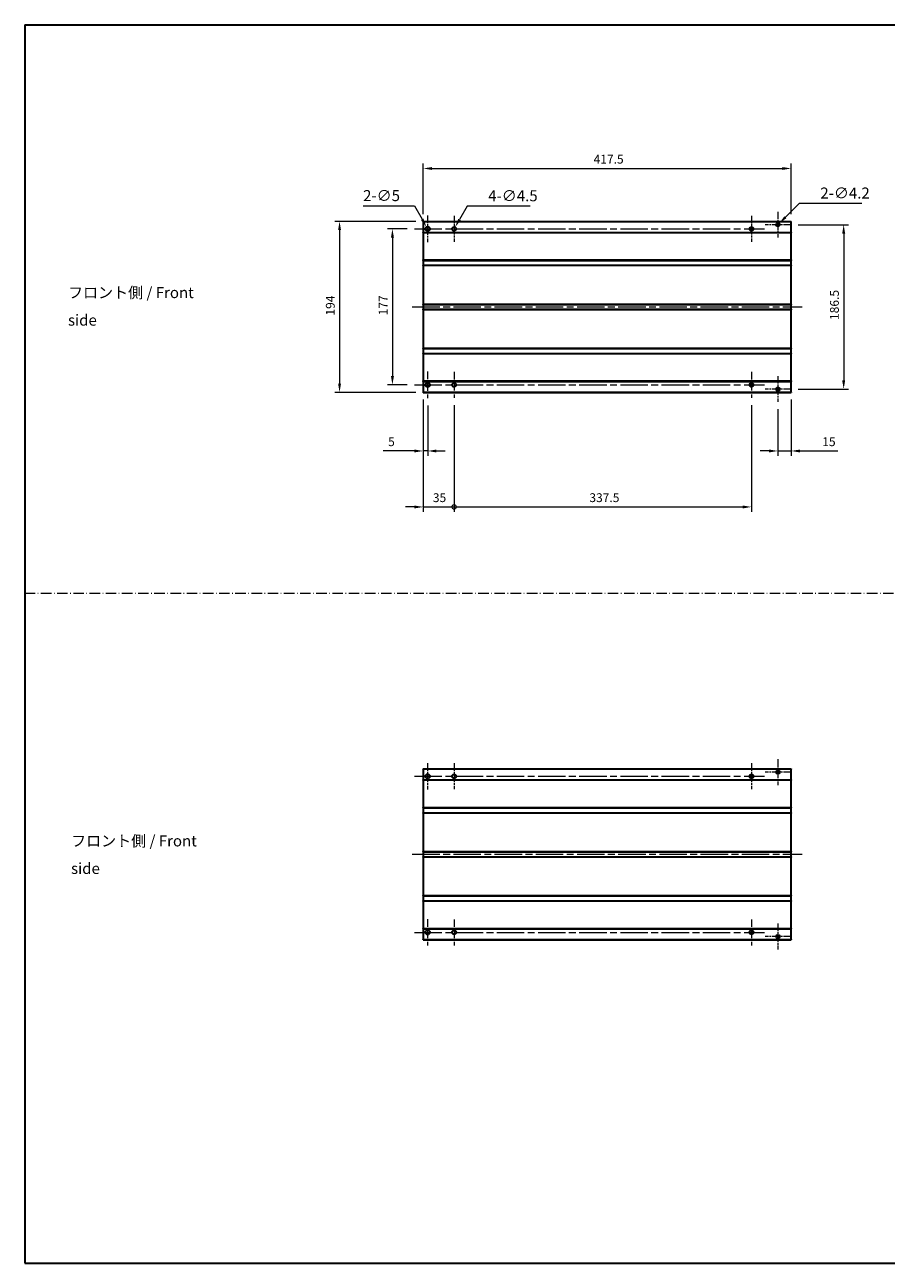
# Model space of a CAD drawing. Units: millimetres. Extents: x 80 to 13639, y 44 to 1871.
# Drawn here: x 6170 to 7148, y 44 to 1449 of the extents above; entities that cross this region are included whole.
import ezdxf

# ---------------------------------------------------------------- set-up
doc = ezdxf.new("R2010")
doc.units = ezdxf.units.MM
doc.header["$LTSCALE"] = 5.5
doc.linetypes.add('CHAIN', pattern=[0.3543, 0.2362, -0.0295, 0.0591, -0.0295])
doc.linetypes.add('DASH_DOT', pattern=[0.37, 0.24, -0.06, 0.01, -0.06])
doc.layers.get('Defpoints').update_dxf_attribs({"lineweight": 25})
for name, color, linetype, lineweight in [('Border (ISO)', 7, 'Continuous', 35), ('Center Mark (ISO)', 131, 'Continuous', 18), ('Centerline (ISO)', 131, 'Continuous', 18), ('Dimension (ISO)', 7, 'Continuous', 18), ('Dimension (ISO) @ 1', 7, 'Continuous', 18), ('Sketch Geometry (ISO)', 7, 'Continuous', 18), ('Symbol (ISO)', 7, 'Continuous', 18), ('Visible (ISO)', 7, 'Continuous', 35), ('Visible Narrow (ISO)', 7, 'Continuous', 25)]:
    doc.layers.add(name, color=color, linetype=linetype, lineweight=lineweight)
doc.styles.add('Note Text (TK)', font='txt')
doc.dimstyles.new('Default - Method 1b (TK)', dxfattribs={"dimscale": 5.5, "dimtxt": 2.5, "dimasz": 2.5, "dimexe": 1, "dimexo": 1.5, "dimgap": 1, "dimtad": 1, "dimtoh": 1, "dimrnd": 1e-08, "dimdsep": 46, "dimtxsty": 'Note Text (TK)', "dimcen": 0.09, "dimdle": 5, "dimclrd": 100, "dimclre": 100, "dimclrt": 7, "dimadec": 1, "dimazin": 1, "dimtfac": 1, "dimtmove": 0, "dimatfit": 3, "dimfxl": 1, "dimtolj": 1, "dimlwd": -1, "dimlwe": -1, "dimarcsym": 0})

# ---------------------------------------------------------------- blocks, each defined once
blk = doc.blocks.new('図面枠 tk図枠')
at = {"layer": 'Border (ISO)'}
for p, q in [((14.5, 289), (405.5, 289)), ((14.5, 289), (14.5, 8)), ((405.5, 289), (405.5, 8)), ((14.5, 8), (405.5, 8))]:
    blk.add_line(p, q, dxfattribs=at)
blk = doc.blocks.new('*D272')
at = {"layer": 'Defpoints', "color": 0}
for p in [(6612.5, 1217.5), (6587.5, 1040.5), (6612.5, 1040.5)]:
    blk.add_point(p, dxfattribs=at)
at = {"layer": 'Dimension (ISO)', "color": 100}
for p, q in [((6604.2, 1217.5), (6582, 1217.5)), ((6587.5, 1207.5), (6587.5, 1050.5)), ((6604.2, 1040.5), (6582, 1040.5))]:
    blk.add_line(p, q, dxfattribs=at)
for points in [[(6585.8, 1207.5), (6589.2, 1207.5), (6587.5, 1217.5)], [(6585.8, 1050.5), (6589.2, 1050.5), (6587.5, 1040.5)]]:
    blk.add_solid(points, dxfattribs=at)
at = {"layer": 'Dimension (ISO)', "color": 7, "insert": (6577, 1119.3), "char_height": 10, "attachment_point": 4, "rotation": 90, "style": 'Note Text (TK)'}
blk.add_mtext('\\A1;177', dxfattribs=at)
blk = doc.blocks.new('*D271')
at = {"layer": 'Defpoints', "color": 0}
for p in [(6622.5, 1226), (6527.5, 1032), (6622.5, 1032)]:
    blk.add_point(p, dxfattribs=at)
at = {"layer": 'Dimension (ISO)', "color": 100}
for p, q in [((6614.2, 1226), (6522, 1226)), ((6527.5, 1216), (6527.5, 1042)), ((6614.2, 1032), (6522, 1032))]:
    blk.add_line(p, q, dxfattribs=at)
for points in [[(6525.8, 1216), (6529.2, 1216), (6527.5, 1226)], [(6525.8, 1042), (6529.2, 1042), (6527.5, 1032)]]:
    blk.add_solid(points, dxfattribs=at)
at = {"layer": 'Dimension (ISO)', "color": 7, "insert": (6517, 1119.1), "char_height": 10, "attachment_point": 4, "rotation": 90, "style": 'Note Text (TK)'}
blk.add_mtext('\\A1;194', dxfattribs=at)
blk = doc.blocks.new('*D270')
at = {"layer": 'Defpoints', "color": 0}
for p in [(6622.5, 1032), (6627.5, 1025.5), (6627.5, 965.5)]:
    blk.add_point(p, dxfattribs=at)
at = {"layer": 'Dimension (ISO)', "color": 100}
for p, q in [((6622.5, 1023.7), (6622.5, 960)), ((6627.5, 1017.2), (6627.5, 960)), ((6612.5, 965.5), (6577.1, 965.5)), ((6627.5, 965.5), (6622.5, 965.5)), ((6637.5, 965.5), (6647.5, 965.5))]:
    blk.add_line(p, q, dxfattribs=at)
for points in [[(6612.5, 967.1), (6612.5, 963.8), (6622.5, 965.5)], [(6637.5, 967.1), (6637.5, 963.8), (6627.5, 965.5)]]:
    blk.add_solid(points, dxfattribs=at)
at = {"layer": 'Dimension (ISO)', "color": 7, "insert": (6582.6, 976), "char_height": 10, "attachment_point": 4, "style": 'Note Text (TK)'}
blk.add_mtext('\\A1;5', dxfattribs=at)
blk = doc.blocks.new('_DotSmall')
at = {"color": 0, "linetype": 'ByBlock', "const_width": 0.5}
blk.add_lwpolyline([(-0.0625, 0, 1), (0.0625, 0, 1)], format="xyb", close=True, dxfattribs=at)
blk = doc.blocks.new('*D316')
at = {"layer": 'Defpoints', "color": 0}
for p in [(6622.5, 1032), (6657.5, 1025.7), (6657.5, 902)]:
    blk.add_point(p, dxfattribs=at)
at = {"layer": 'Dimension (ISO) @ 1', "color": 100}
for p, q in [((6622.5, 1023.7), (6622.5, 896.5)), ((6657.5, 1017.5), (6657.5, 896.5)), ((6612.5, 902), (6602.5, 902)), ((6622.5, 902), (6632.5, 902)), ((6632.5, 902), (6657.5, 902))]:
    blk.add_line(p, q, dxfattribs=at)
blk.add_solid([(6612.5, 903.6), (6612.5, 900.3), (6622.5, 902)], dxfattribs=at)
at = {"layer": 'Dimension (ISO) @ 1', "color": 100, "xscale": 10, "yscale": 10, "zscale": 10, "rotation": 180}
blk.add_blockref('_DotSmall', (6657.5, 902), dxfattribs=at)
at = {"layer": 'Dimension (ISO) @ 1', "color": 7, "insert": (6633.4, 912.5), "char_height": 10, "attachment_point": 4, "style": 'Note Text (TK)'}
blk.add_mtext('\\A1;35', dxfattribs=at)
blk = doc.blocks.new('*D268')
at = {"layer": 'Defpoints', "color": 0}
for p in [(6657.5, 1025.7), (6995, 1025.7), (6995, 902)]:
    blk.add_point(p, dxfattribs=at)
at = {"layer": 'Dimension (ISO)', "color": 100}
for p, q in [((6657.5, 1017.5), (6657.5, 896.5)), ((6995, 1017.5), (6995, 896.5)), ((6657.5, 902), (6985, 902))]:
    blk.add_line(p, q, dxfattribs=at)
blk.add_solid([(6985, 903.6), (6985, 900.3), (6995, 902)], dxfattribs=at)
at = {"layer": 'Dimension (ISO)', "color": 100, "xscale": 10, "yscale": 10, "zscale": 10, "rotation": 180}
blk.add_blockref('_DotSmall', (6657.5, 902), dxfattribs=at)
at = {"layer": 'Dimension (ISO)', "color": 7, "insert": (6811, 912.5), "char_height": 10, "attachment_point": 4, "style": 'Note Text (TK)'}
blk.add_mtext('\\A1;337.5', dxfattribs=at)
blk = doc.blocks.new('*D267')
at = {"layer": 'Defpoints', "color": 0}
for p in [(7040, 1032), (7025, 1021.1), (7040, 965.5)]:
    blk.add_point(p, dxfattribs=at)
at = {"layer": 'Dimension (ISO)', "color": 100}
for p, q in [((7025, 1012.9), (7025, 960)), ((7040, 1023.7), (7040, 960)), ((7015, 965.5), (7005, 965.5)), ((7025, 965.5), (7040, 965.5)), ((7050, 965.5), (7093.1, 965.5))]:
    blk.add_line(p, q, dxfattribs=at)
for points in [[(7015, 967.1), (7015, 963.8), (7025, 965.5)], [(7050, 967.1), (7050, 963.8), (7040, 965.5)]]:
    blk.add_solid(points, dxfattribs=at)
at = {"layer": 'Dimension (ISO)', "color": 7, "insert": (7075.3, 976), "char_height": 10, "attachment_point": 4, "style": 'Note Text (TK)'}
blk.add_mtext('\\A1;15', dxfattribs=at)
blk = doc.blocks.new('*D266')
at = {"layer": 'Defpoints', "color": 0}
for p in [(7039.6, 1222.2), (7039.6, 1035.7), (7099.6, 1035.7)]:
    blk.add_point(p, dxfattribs=at)
at = {"layer": 'Dimension (ISO)', "color": 100}
for p, q in [((7047.8, 1222.2), (7105.1, 1222.2)), ((7099.6, 1212.2), (7099.6, 1045.7)), ((7047.8, 1035.7), (7105.1, 1035.7))]:
    blk.add_line(p, q, dxfattribs=at)
for points in [[(7097.9, 1212.2), (7101.3, 1212.2), (7099.6, 1222.2)], [(7097.9, 1045.7), (7101.3, 1045.7), (7099.6, 1035.7)]]:
    blk.add_solid(points, dxfattribs=at)
at = {"layer": 'Dimension (ISO)', "color": 7, "insert": (7089.1, 1114.1), "char_height": 10, "attachment_point": 4, "rotation": 90, "style": 'Note Text (TK)'}
blk.add_mtext('\\A1;186.5', dxfattribs=at)
blk = doc.blocks.new('*D265')
at = {"layer": 'Defpoints', "color": 0}
for p in [(7040, 1286), (6622.5, 1226), (7040, 1226)]:
    blk.add_point(p, dxfattribs=at)
at = {"layer": 'Dimension (ISO)', "color": 100}
for p, q in [((6622.5, 1234.2), (6622.5, 1291.5)), ((6632.5, 1286), (7030, 1286)), ((7040, 1234.2), (7040, 1291.5))]:
    blk.add_line(p, q, dxfattribs=at)
for points in [[(6632.5, 1287.6), (6632.5, 1284.3), (6622.5, 1286)], [(7030, 1287.6), (7030, 1284.3), (7040, 1286)]]:
    blk.add_solid(points, dxfattribs=at)
at = {"layer": 'Dimension (ISO)', "color": 7, "insert": (6815.8, 1296.5), "char_height": 10, "attachment_point": 4, "style": 'Note Text (TK)'}
blk.add_mtext('\\A1;417.5', dxfattribs=at)
blk = doc.blocks.new('*D264')
at = {"layer": 'Defpoints', "color": 0}
for p in [(6626.2, 1219.6), (6628.7, 1215.3)]:
    blk.add_point(p, dxfattribs=at)
at = {"layer": 'Dimension (ISO)', "color": 100}
for p, q in [((6554.2, 1243.4), (6612.5, 1243.4)), ((6612.5, 1243.4), (6621.2, 1228.3)), ((6627, 1217.5), (6628, 1217.5)), ((6627.5, 1217), (6627.5, 1218))]:
    blk.add_line(p, q, dxfattribs=at)
blk.add_solid([(6622.7, 1229.1), (6619.8, 1227.5), (6626.2, 1219.6)], dxfattribs=at)
at = {"layer": 'Dimension (ISO)', "color": 7, "insert": (6554.2, 1255.2), "char_height": 10, "attachment_point": 4, "style": 'Note Text (TK)'}
blk.add_mtext('\\A1;\\fＭＳ Ｐゴシック|b0|i0;\\H12.5000;2-∅5', dxfattribs=at)
blk = doc.blocks.new('*D263')
at = {"layer": 'Defpoints', "color": 0}
for p in [(6656.4, 1215.5), (6658.6, 1219.4)]:
    blk.add_point(p, dxfattribs=at)
at = {"layer": 'Dimension (ISO)', "color": 100}
for p, q in [((6672.4, 1243.2), (6663.6, 1228.1)), ((6743.8, 1243.2), (6672.4, 1243.2)), ((6657, 1217.5), (6658, 1217.5)), ((6657.5, 1217), (6657.5, 1218))]:
    blk.add_line(p, q, dxfattribs=at)
blk.add_solid([(6662.2, 1228.9), (6665.1, 1227.2), (6658.6, 1219.4)], dxfattribs=at)
at = {"layer": 'Dimension (ISO)', "color": 7, "insert": (6696.2, 1255), "char_height": 10, "attachment_point": 4, "style": 'Note Text (TK)'}
blk.add_mtext('\\A1;\\fＭＳ Ｐゴシック|b0|i0;\\H12.5000;4-∅4.5', dxfattribs=at)
blk = doc.blocks.new('*D262')
at = {"layer": 'Defpoints', "color": 0}
for p in [(7026.5, 1223.7), (7023.5, 1220.7)]:
    blk.add_point(p, dxfattribs=at)
at = {"layer": 'Dimension (ISO)', "color": 100}
for p, q in [((7049.1, 1246.4), (7033.5, 1230.8)), ((7120.4, 1246.4), (7049.1, 1246.4)), ((7025, 1221.7), (7025, 1222.7)), ((7024.5, 1222.2), (7025.5, 1222.2))]:
    blk.add_line(p, q, dxfattribs=at)
blk.add_solid([(7032.4, 1231.9), (7034.7, 1229.6), (7026.5, 1223.7)], dxfattribs=at)
at = {"layer": 'Dimension (ISO)', "color": 7, "insert": (7073.1, 1258.1), "char_height": 10, "attachment_point": 4, "style": 'Note Text (TK)'}
blk.add_mtext('\\A1;\\fＭＳ Ｐゴシック|b0|i0;\\H12.5000;2-∅4.2', dxfattribs=at)

msp = doc.modelspace()

# ---------------------------------------------------------------- linework, layer by layer
at = {"layer": 'Center Mark (ISO)', "linetype": 'CHAIN', "ltscale": 6.489351}
for p, q in [((7024.9923, 1236.8152), (7024.9923, 1207.6152)), ((7039.5923, 1222.2152), (7010.3923, 1222.2152)), ((7024.9923, 1050.3152), (7024.9923, 1021.1152)), ((7039.5923, 1035.7152), (7010.3923, 1035.7152)), ((7024.9923, 615.7354), (7024.9923, 586.5354)), ((7039.5923, 601.1354), (7010.3923, 601.1354)), ((7024.9923, 429.2354), (7024.9923, 400.0354)), ((7039.5923, 414.6354), (7010.3923, 414.6354))]:
    msp.add_line(p, q, dxfattribs=at)
at = {"layer": 'Center Mark (ISO)', "linetype": 'CHAIN', "ltscale": 6.667144}
for p, q in [((6627.4923, 1232.4652), (6627.4923, 1202.4652)), ((6627.4923, 1055.4652), (6627.4923, 1025.4652)), ((6627.4923, 611.3854), (6627.4923, 581.3854)), ((6627.4923, 434.3854), (6627.4923, 404.3854))]:
    msp.add_line(p, q, dxfattribs=at)
at = {"layer": 'Center Mark (ISO)', "linetype": 'CHAIN', "ltscale": 6.556024}
for p, q in [((6657.4923, 1232.2152), (6657.4923, 1202.7152)), ((6994.9923, 1232.2152), (6994.9923, 1202.7152)), ((6657.4923, 1055.2152), (6657.4923, 1025.7152)), ((6994.9923, 1055.2152), (6994.9923, 1025.7152)), ((6657.4923, 611.1354), (6657.4923, 581.6354)), ((6994.9923, 611.1354), (6994.9923, 581.6354)), ((6657.4923, 434.1354), (6657.4923, 404.6354)), ((6994.9923, 434.1354), (6994.9923, 404.6354))]:
    msp.add_line(p, q, dxfattribs=at)
at = {"layer": 'Centerline (ISO)', "linetype": 'CHAIN', "ltscale": 23.990969}
for p, q in [((6612.4923, 1217.4652), (7009.7423, 1217.4652)), ((6609.9923, 1128.9652), (7052.4923, 1128.9652)), ((6612.4923, 1040.4652), (7009.7423, 1040.4652)), ((6612.4923, 596.3854), (7009.7423, 596.3854)), ((6609.9923, 507.8854), (7052.4923, 507.8854)), ((6612.4923, 419.3854), (7009.7423, 419.3854))]:
    msp.add_line(p, q, dxfattribs=at)
at = {"layer": 'Sketch Geometry (ISO)', "color": 4, "linetype": 'DASH_DOT', "lineweight": 18, "ltscale": 9.032109}
msp.add_line((6170.2501, 804.262), (8125.2501, 804.262), dxfattribs=at)
at = {"layer": 'Visible (ISO)'}
for p, q in [((6622.4923, 1225.9652), (7039.9923, 1225.9652)), ((6622.4923, 1225.6652), (6622.4923, 1225.9652)), ((6622.4923, 1225.6652), (6622.4923, 1213.4652)), ((7039.9923, 1225.9652), (7039.9923, 1225.6652)), ((7039.9923, 1213.4652), (7039.9923, 1225.6652)), ((6622.4923, 1212.9652), (6622.4923, 1213.4652)), ((6622.4923, 1213.4652), (7039.9923, 1213.4652)), ((6622.4923, 1212.9652), (6622.4923, 1182.2152)), ((7039.9923, 1213.4652), (7039.9923, 1212.9652)), ((7039.9923, 1182.2152), (7039.9923, 1212.9652)), ((6622.4923, 1181.7152), (6622.4923, 1182.2152)), ((6622.4923, 1181.7152), (6622.4923, 1176.2152)), ((6622.4923, 1181.7152), (7039.9923, 1181.7152)), ((7039.9923, 1182.2152), (7039.9923, 1181.7152)), ((7039.9923, 1176.2152), (7039.9923, 1181.7152)), ((6622.4923, 1176.2152), (7039.9923, 1176.2152)), ((6622.4923, 1175.7152), (6622.4923, 1176.2152)), ((6622.4923, 1175.7152), (6622.4923, 1132.2152)), ((7039.9923, 1176.2152), (7039.9923, 1175.7152)), ((7039.9923, 1132.2152), (7039.9923, 1175.7152)), ((6622.4923, 1131.7152), (6622.4923, 1132.2152)), ((6622.4923, 1131.7152), (6622.4923, 1126.2152)), ((6622.4923, 1131.7152), (7039.9923, 1131.7152)), ((6622.4923, 1126.2152), (7039.9923, 1126.2152)), ((6622.4923, 1125.7152), (6622.4923, 1126.2152)), ((6622.4923, 1125.7152), (6622.4923, 1082.2152)), ((7039.9923, 1132.2152), (7039.9923, 1131.7152)), ((7039.9923, 1126.2152), (7039.9923, 1131.7152)), ((7039.9923, 1126.2152), (7039.9923, 1125.7152)), ((7039.9923, 1082.2152), (7039.9923, 1125.7152)), ((6622.4923, 1081.7152), (6622.4923, 1082.2152)), ((7039.9923, 1082.2152), (7039.9923, 1081.7152)), ((6622.4923, 1081.7152), (6622.4923, 1076.2152)), ((6622.4923, 1081.7152), (7039.9923, 1081.7152)), ((6622.4923, 1076.2152), (7039.9923, 1076.2152)), ((6622.4923, 1075.7152), (6622.4923, 1076.2152)), ((6622.4923, 1075.7152), (6622.4923, 1044.9652)), ((7039.9923, 1076.2152), (7039.9923, 1081.7152)), ((7039.9923, 1076.2152), (7039.9923, 1075.7152)), ((7039.9923, 1044.9652), (7039.9923, 1075.7152)), ((6622.4923, 1044.4652), (6622.4923, 1044.9652)), ((6622.4923, 1044.4652), (6622.4923, 1032.2652)), ((6622.4923, 1044.4652), (7039.9923, 1044.4652)), ((7039.9923, 1044.9652), (7039.9923, 1044.4652)), ((7039.9923, 1032.2652), (7039.9923, 1044.4652)), ((6622.4923, 1031.9652), (6622.4923, 1032.2652)), ((6622.4923, 1031.9652), (7039.9923, 1031.9652)), ((7039.9923, 1032.2652), (7039.9923, 1031.9652)), ((6622.4923, 604.8854), (7039.9923, 604.8854)), ((6622.4923, 604.5854), (6622.4923, 604.8854)), ((6622.4923, 604.5854), (6622.4923, 592.3854)), ((7039.9923, 604.8854), (7039.9923, 604.5854)), ((7039.9923, 592.3854), (7039.9923, 604.5854)), ((6622.4923, 591.8854), (6622.4923, 592.3854)), ((6622.4923, 592.3854), (7039.9923, 592.3854)), ((6622.4923, 591.8854), (6622.4923, 561.1354)), ((7039.9923, 592.3854), (7039.9923, 591.8854)), ((7039.9923, 561.1354), (7039.9923, 591.8854)), ((6622.4923, 560.6354), (6622.4923, 561.1354)), ((6622.4923, 560.6354), (6622.4923, 555.1354)), ((6622.4923, 560.6354), (7039.9923, 560.6354)), ((6622.4923, 555.1354), (7039.9923, 555.1354)), ((6622.4923, 554.6354), (6622.4923, 555.1354)), ((6622.4923, 554.6354), (6622.4923, 511.1354)), ((7039.9923, 561.1354), (7039.9923, 560.6354)), ((7039.9923, 555.1354), (7039.9923, 560.6354)), ((7039.9923, 555.1354), (7039.9923, 554.6354)), ((7039.9923, 511.1354), (7039.9923, 554.6354)), ((6622.4923, 510.6354), (6622.4923, 511.1354)), ((6622.4923, 510.6354), (6622.4923, 505.1354)), ((6622.4923, 510.6354), (7039.9923, 510.6354)), ((7039.9923, 511.1354), (7039.9923, 510.6354)), ((7039.9923, 505.1354), (7039.9923, 510.6354)), ((6622.4923, 505.1354), (7039.9923, 505.1354)), ((6622.4923, 504.6354), (6622.4923, 505.1354)), ((6622.4923, 504.6354), (6622.4923, 461.1354)), ((7039.9923, 505.1354), (7039.9923, 504.6354)), ((7039.9923, 461.1354), (7039.9923, 504.6354)), ((6622.4923, 460.6354), (6622.4923, 461.1354)), ((6622.4923, 460.6354), (6622.4923, 455.1354)), ((6622.4923, 460.6354), (7039.9923, 460.6354)), ((6622.4923, 455.1354), (7039.9923, 455.1354)), ((6622.4923, 454.6354), (6622.4923, 455.1354)), ((6622.4923, 454.6354), (6622.4923, 423.8854)), ((7039.9923, 461.1354), (7039.9923, 460.6354)), ((7039.9923, 455.1354), (7039.9923, 460.6354)), ((7039.9923, 455.1354), (7039.9923, 454.6354)), ((7039.9923, 423.8854), (7039.9923, 454.6354)), ((6622.4923, 423.3854), (6622.4923, 423.8854)), ((6622.4923, 423.3854), (6622.4923, 411.1854)), ((6622.4923, 423.3854), (7039.9923, 423.3854)), ((7039.9923, 423.8854), (7039.9923, 423.3854)), ((7039.9923, 411.1854), (7039.9923, 423.3854)), ((6622.4923, 410.8854), (6622.4923, 411.1854)), ((6622.4923, 410.8854), (7039.9923, 410.8854)), ((7039.9923, 411.1854), (7039.9923, 410.8854))]:
    msp.add_line(p, q, dxfattribs=at)
for centre, radius in [((7024.9923, 1222.2152), 2.1), ((6627.4923, 1217.4652), 2.5), ((6657.4923, 1217.4652), 2.25), ((6994.9923, 1217.4652), 2.25), ((6627.4923, 1040.4652), 2.5), ((6657.4923, 1040.4652), 2.25), ((6994.9923, 1040.4652), 2.25), ((7024.9923, 1035.7152), 2.1), ((6627.4923, 596.3854), 2.5), ((6657.4923, 596.3854), 2.25), ((6994.9923, 596.3854), 2.25), ((7024.9923, 601.1354), 2.1), ((6627.4923, 419.3854), 2.5), ((6657.4923, 419.3854), 2.25), ((6994.9923, 419.3854), 2.25), ((7024.9923, 414.6354), 2.1)]:
    msp.add_circle(centre, radius, dxfattribs=at)
at = {"layer": 'Visible Narrow (ISO)'}
for p, q in [((6622.4923, 1225.6652), (7039.9923, 1225.6652)), ((6622.4923, 1212.9652), (7039.9923, 1212.9652)), ((6622.4923, 1182.2152), (7039.9923, 1182.2152)), ((6622.4923, 1175.7152), (7039.9923, 1175.7152)), ((6622.4923, 1132.2152), (7039.9923, 1132.2152)), ((6622.4923, 1125.7152), (7039.9923, 1125.7152)), ((6622.4923, 1082.2152), (7039.9923, 1082.2152)), ((6622.4923, 1075.7152), (7039.9923, 1075.7152)), ((6622.4923, 1044.9652), (7039.9923, 1044.9652)), ((6622.4923, 1032.2652), (7039.9923, 1032.2652)), ((6622.4923, 604.5854), (7039.9923, 604.5854)), ((6622.4923, 591.8854), (7039.9923, 591.8854)), ((6622.4923, 561.1354), (7039.9923, 561.1354)), ((6622.4923, 554.6354), (7039.9923, 554.6354)), ((6622.4923, 511.1354), (7039.9923, 511.1354)), ((6622.4923, 504.6354), (7039.9923, 504.6354)), ((6622.4923, 461.1354), (7039.9923, 461.1354)), ((6622.4923, 454.6354), (7039.9923, 454.6354)), ((6622.4923, 423.8854), (7039.9923, 423.8854)), ((6622.4923, 411.1854), (7039.9923, 411.1854))]:
    msp.add_line(p, q, dxfattribs=at)

# ---------------------------------------------------------------- block references
at = {"xscale": 5, "yscale": 5, "zscale": 5}
msp.add_blockref('図面枠 tk図枠', (6097.75, 4), dxfattribs=at)

# ---------------------------------------------------------------- texts
at = {"layer": 'Symbol (ISO)', "color": 7, "char_height": 12.5, "width": 178.143275, "attachment_point": 4, "line_spacing_factor": 1.5, "style": 'Note Text (TK)'}
for insert in [(6219.331, 1129.524), (6222.7849, 507.4908)]:
    msp.add_mtext('{\\fＭＳ Ｐゴシック|b0|i0;フロント側 / Front side}', dxfattribs=dict(at, insert=insert))

# ---------------------------------------------------------------- dimensions: what is measured, and where the dimension line sits
at = {"layer": 'Dimension (ISO) @ 1', "color": 100}
for base, p1, p2, angle, override, picture, middle, dimtype in [((7039.9923, 1285.9652), (6622.4923, 1225.9652), (7039.9923, 1225.9652), 180, {"dimscale": 1, "dimtxt": 10, "dimasz": 10, "dimexe": 5.5, "dimexo": 8.25, "dimgap": 5.5, "dimtoh": 0, "dimdec": 2, "dimcen": 0.495, "dimtol": 0, "dimlim": 0, "dimtp": 0, "dimtm": 0, "dimtdec": 2, "dimtix": 0, "dimtofl": 0, "dimtmove": 0, "dimatfit": 1}, '*D265', (6831.2423, 1285.9652), 128), ((6527.4923, 1031.9652), (6622.4923, 1225.9652), (6622.4923, 1031.9652), 270, {"dimscale": 1, "dimtxt": 10, "dimasz": 10, "dimexe": 5.5, "dimexo": 8.25, "dimgap": 5.5, "dimtoh": 0, "dimdec": 2, "dimcen": 0.495, "dimtol": 0, "dimlim": 0, "dimtp": 0, "dimtm": 0, "dimtdec": 2, "dimtix": 0, "dimtofl": 0, "dimtmove": 0, "dimatfit": 1}, '*D271', (6527.4923, 1128.9652), 128), ((6587.4923, 1040.4652), (6612.4923, 1217.4652), (6612.4923, 1040.4652), 270, {"dimscale": 1, "dimtxt": 10, "dimasz": 10, "dimexe": 5.5, "dimexo": 8.25, "dimgap": 5.5, "dimtoh": 0, "dimdec": 2, "dimcen": 0.495, "dimtol": 0, "dimlim": 0, "dimtp": 0, "dimtm": 0, "dimtdec": 2, "dimtix": 0, "dimtofl": 0, "dimtmove": 0, "dimatfit": 1}, '*D272', (6587.4923, 1128.9652), 128), ((7099.5923, 1035.7152), (7039.5923, 1222.2152), (7039.5923, 1035.7152), 90, {"dimscale": 1, "dimtxt": 10, "dimasz": 10, "dimexe": 5.5, "dimexo": 8.25, "dimgap": 5.5, "dimtoh": 0, "dimdec": 2, "dimcen": 0.495, "dimtol": 0, "dimlim": 0, "dimtp": 0, "dimtm": 0, "dimtdec": 2, "dimtix": 0, "dimtofl": 0, "dimtmove": 0, "dimatfit": 1}, '*D266', (7099.5923, 1128.9652), 128), ((6627.4923, 965.4652), (6622.4923, 1031.9652), (6627.4923, 1025.4652), 180, {"dimscale": 1, "dimtxt": 10, "dimasz": 10, "dimexe": 5.5, "dimexo": 8.25, "dimgap": 5.5, "dimtoh": 0, "dimdec": 2, "dimcen": 0.495, "dimtol": 0, "dimlim": 0, "dimtp": 0, "dimtm": 0, "dimtdec": 2, "dimtix": 0, "dimtofl": 1, "dimtmove": 0, "dimatfit": 1}, '*D270', (6585.5079, 965.4652), 128), ((6657.4923, 901.9652), (6622.4923, 1031.9652), (6657.4923, 1025.7152), 180, {"dimscale": 1, "dimtxt": 10, "dimasz": 10, "dimexe": 5.5, "dimexo": 8.25, "dimgap": 5.5, "dimtoh": 0, "dimdec": 2, "dimblk2": 'DotSmall', "dimsah": 1, "dimcen": 0.495, "dimdle": 0, "dimtol": 0, "dimlim": 0, "dimtp": 0, "dimtm": 0, "dimtdec": 2, "dimtix": 0, "dimtofl": 0, "dimtmove": 0, "dimatfit": 3}, '*D316', (6639.9423, 901.9652), 160), ((6994.9923, 901.9652), (6657.4923, 1025.7152), (6994.9923, 1025.7152), 180, {"dimscale": 1, "dimtxt": 10, "dimasz": 10, "dimexe": 5.5, "dimexo": 8.25, "dimgap": 5.5, "dimtoh": 0, "dimdec": 2, "dimblk1": 'DotSmall', "dimsah": 1, "dimcen": 0.495, "dimdle": 0, "dimtol": 0, "dimlim": 0, "dimtp": 0, "dimtm": 0, "dimtdec": 2, "dimtix": 0, "dimtofl": 0, "dimtmove": 0, "dimatfit": 1}, '*D268', (6826.2923, 901.9652), 128), ((7039.9923, 965.4652), (7024.9923, 1021.1152), (7039.9923, 1031.9652), 180, {"dimscale": 1, "dimtxt": 10, "dimasz": 10, "dimexe": 5.5, "dimexo": 8.25, "dimgap": 5.5, "dimtoh": 0, "dimdec": 2, "dimcen": 0.495, "dimtol": 0, "dimlim": 0, "dimtp": 0, "dimtm": 0, "dimtdec": 2, "dimtix": 0, "dimtofl": 1, "dimtmove": 0, "dimatfit": 1}, '*D267', (7081.4298, 965.4652), 128)]:
    dim = msp.add_linear_dim(base=base, p1=p1, p2=p2, angle=angle, dimstyle='Default - Method 1b (TK)', override=override, dxfattribs=at)
    dim.commit()
    dim.dimension.update_dxf_attribs({"geometry": picture, "text_midpoint": middle, "dimtype": dimtype})
for p1, p2, text, picture, middle in [((7023.5073, 1220.7303), (7026.4772, 1223.7001), '\\fＭＳ Ｐゴシック|b0|i0;\\H12.5000;2-<>', '*D262', (7096.7569, 1246.3617)), ((6628.7423, 1215.3002), (6626.2423, 1219.6303), '\\fＭＳ Ｐゴシック|b0|i0;\\H12.5000;2-<>', '*D264', (6571.4531, 1243.446)), ((6656.3673, 1215.5167), (6658.6173, 1219.4138), '\\fＭＳ Ｐゴシック|b0|i0;\\H12.5000;4-<>', '*D263', (6719.9854, 1243.2295))]:
    dim = msp.add_diameter_dim_2p(p1=p1, p2=p2, text=text, dimstyle='Default - Method 1b (TK)', override={"dimscale": 1, "dimtxt": 10, "dimasz": 10, "dimexe": 5.5, "dimexo": 8.25, "dimgap": 5.5, "dimtih": 1, "dimdec": 2, "dimlfac": 1, "dimcen": 0.495, "dimtol": 0, "dimlim": 0, "dimtp": 0, "dimtm": 0, "dimtdec": 2, "dimtix": 0, "dimtofl": 0, "dimtmove": 0, "dimatfit": 3}, dxfattribs=at)
    dim.commit()
    dim.dimension.update_dxf_attribs({"geometry": picture, "text_midpoint": middle, "dimtype": 131})

doc.saveas('drawing.dxf')
